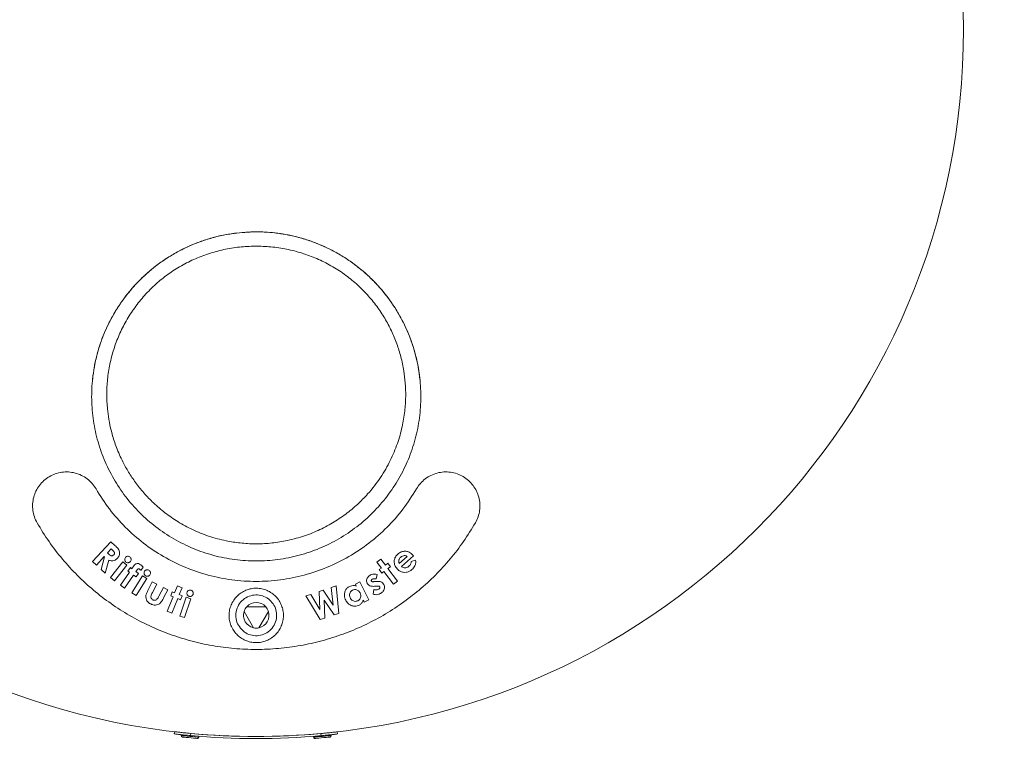
# Model space of a CAD drawing. Units: millimetres. Extents: x 53 to 9233, y 18649 to 27846.
# Drawn here: x 5349 to 5711, y 22754 to 23026 of the extents above; entities that cross this region are included whole.
import ezdxf

# ---------------------------------------------------------------- set-up
doc = ezdxf.new("R2010")
doc.units = ezdxf.units.MM
doc.header["$PDSIZE"] = -1
doc.styles.add('SLDTEXTSTYLE16', font='arial.ttf')
doc.dimstyles.new('QUOTA OK', dxfattribs={"dimtxt": 100, "dimasz": 30, "dimexe": 10, "dimexo": 0.0625, "dimgap": 40, "dimtad": 1, "dimdec": 0, "dimzin": 12, "dimdsep": 46, "dimtxsty": 'SLDTEXTSTYLE16', "dimblk": 'DOT', "dimcen": 0.09, "dimse1": 1, "dimse2": 1, "dimclrd": 7, "dimclre": 7, "dimclrt": 7, "dimadec": 0, "dimazin": 0, "dimtfac": 1, "dimtdec": 0, "dimtofl": 0, "dimtmove": 0, "dimatfit": 3, "dimldrblk": 'CLOSED', "dimfxl": 0, "dimtolj": 1, "dimtzin": 12, "dimarcsym": 0})

# ---------------------------------------------------------------- blocks, each defined once
blk = doc.blocks.new('_Dot')
at = {"color": 0, "linetype": 'ByBlock', "lineweight": -2}
blk.add_line((-0.5, 0), (-1, 0), dxfattribs=at)
at = {"color": 0, "linetype": 'ByBlock', "const_width": 0.5}
blk.add_lwpolyline([(-0.25, 0, 1), (0.25, 0, 1)], format="xyb", close=True, dxfattribs=at)
blk = doc.blocks.new('*D13')
at = {"color": 7, "lineweight": -2}
blk.add_line((5206.24, 22493.87), (5666.2, 22493.87), dxfattribs=at)
at = {"layer": 'Defpoints', "color": 0}
for p in [(5176.24, 23022.85), (5696.2, 23022.85), (5696.2, 22493.87)]:
    blk.add_point(p, dxfattribs=at)
at = {"color": 7, "lineweight": -2, "xscale": 30, "yscale": 30, "zscale": 30, "rotation": 180}
blk.add_blockref('_Dot', (5176.24, 22493.87), dxfattribs=at)
at = {"color": 7, "lineweight": -2, "xscale": 30, "yscale": 30, "zscale": 30}
blk.add_blockref('_Dot', (5696.2, 22493.87), dxfattribs=at)
at = {"color": 7, "lineweight": 5, "insert": (5436.22, 22584.93), "char_height": 100, "attachment_point": 5, "style": 'SLDTEXTSTYLE16'}
blk.add_mtext('\\A1;520', dxfattribs=at)
blk = doc.blocks.new('_CLOSED')
at = {"color": 0, "linetype": 'ByBlock', "lineweight": -2}
for p, q in [((-1, 0.166667), (0, 0)), ((-1, 0.166667), (-1, -0.166667)), ((0, 0), (-1, -0.166667)), ((0, 0), (-1, 0))]:
    blk.add_line(p, q, dxfattribs=at)

msp = doc.modelspace()

# ---------------------------------------------------------------- linework, layer by layer
at = {"color": 7, "linetype": 'Continuous', "lineweight": 5}
for p, q in [((5618.63, 22837.61), (5618.64, 22837.6)), ((5621.46, 22840.43), (5618.64, 22837.6)), ((5621.46, 22840.43), (5621.46, 22840.43)), ((5382.79, 22834.42), (5376.08, 22827.15)), ((5384.26, 22833.07), (5382.79, 22834.42)), ((5381.55, 22830.3), (5382.93, 22831.79)), ((5381.99, 22829.9), (5381.55, 22830.3)), ((5382.93, 22831.79), (5383.31, 22831.44)), ((5376.08, 22827.15), (5377.46, 22825.87)), ((5377.46, 22825.87), (5380.31, 22828.95)), ((5380.44, 22828.83), (5379.23, 22824.24)), ((5380.31, 22828.95), (5380.44, 22828.83)), ((5380.74, 22822.84), (5382.01, 22827.67)), ((5387.18, 22827.03), (5382.62, 22821.24)), ((5388.64, 22825.88), (5387.18, 22827.03)), ((5482.07, 22828.03), (5480.59, 22826.92)), ((5480.59, 22826.92), (5482.22, 22824.74)), ((5483.7, 22825.84), (5482.07, 22828.03)), ((5491.7, 22829.06), (5488.74, 22826.4)), ((5489.65, 22825.27), (5494.04, 22829.21)), ((5494.82, 22827.62), (5493.18, 22827.12)), ((5494.04, 22829.21), (5493.81, 22829.48)), ((5379.23, 22824.24), (5380.74, 22822.84)), ((5384.08, 22820.1), (5388.64, 22825.88)), ((5389.6, 22823.24), (5386.27, 22818.47)), ((5389.96, 22824.91), (5389.06, 22823.62)), ((5389.06, 22823.62), (5389.6, 22823.24)), ((5390.5, 22824.53), (5389.96, 22824.91)), ((5392.02, 22823.47), (5392.55, 22824.22)), ((5392.98, 22822.8), (5392.02, 22823.47)), ((5393.83, 22823.88), (5394.64, 22825.04)), ((5482.22, 22824.74), (5481.46, 22824.17)), ((5481.46, 22824.17), (5482.41, 22822.89)), ((5482.41, 22822.89), (5483.17, 22823.46)), ((5483.17, 22823.46), (5486.63, 22818.82)), ((5484.58, 22826.5), (5483.7, 22825.84)), ((5485.54, 22825.22), (5484.58, 22826.5)), ((5484.65, 22824.56), (5485.54, 22825.22)), ((5488.11, 22819.92), (5484.65, 22824.56)), ((5382.62, 22821.24), (5384.08, 22820.1)), ((5387.79, 22817.41), (5391.12, 22822.18)), ((5394.39, 22821.86), (5390.52, 22815.59)), ((5391.12, 22822.18), (5392.08, 22821.51)), ((5392.08, 22821.51), (5392.98, 22822.8)), ((5392.1, 22814.62), (5395.97, 22820.89)), ((5395.97, 22820.89), (5394.39, 22821.86)), ((5397.98, 22819.71), (5396.59, 22816.99)), ((5399.63, 22818.87), (5397.98, 22819.71)), ((5474.3, 22819.68), (5472.65, 22818.86)), ((5477.6, 22813.08), (5474.3, 22819.68)), ((5480.2, 22819.83), (5479.46, 22819.76)), ((5480.31, 22820.76), (5480.67, 22822.33)), ((5486.63, 22818.82), (5488.11, 22819.92)), ((5386.27, 22818.47), (5387.79, 22817.41)), ((5398.04, 22815.72), (5399.63, 22818.87)), ((5402.07, 22817.63), (5400.45, 22814.43)), ((5403.72, 22816.8), (5402.07, 22817.63)), ((5402.31, 22814.03), (5403.72, 22816.8)), ((5405.36, 22816.04), (5404.77, 22814.57)), ((5406.23, 22815.69), (5405.36, 22816.04)), ((5407.24, 22818.2), (5406.23, 22815.69)), ((5408.94, 22817.52), (5407.24, 22818.2)), ((5407.93, 22815.01), (5408.94, 22817.52)), ((5460.78, 22816.58), (5459.29, 22816.09)), ((5459.29, 22816.09), (5459.61, 22809.53)), ((5464.48, 22811.15), (5460.78, 22816.58)), ((5465.58, 22818.18), (5463.82, 22817.59)), ((5463.82, 22817.59), (5464.48, 22811.15)), ((5466.6, 22808.08), (5465.58, 22818.18)), ((5472.65, 22818.86), (5473.01, 22818.13)), ((5479.49, 22816.83), (5479.19, 22815.18)), ((5479.79, 22818.06), (5480.48, 22818.13)), ((5390.52, 22815.59), (5392.1, 22814.62)), ((5405.64, 22814.22), (5403.49, 22808.88)), ((5404.77, 22814.57), (5405.64, 22814.22)), ((5405.2, 22808.19), (5407.34, 22813.54)), ((5407.34, 22813.54), (5408.36, 22813.13)), ((5408.95, 22814.6), (5407.93, 22815.01)), ((5410.45, 22814.06), (5408.11, 22807.11)), ((5408.36, 22813.13), (5408.95, 22814.6)), ((5409.86, 22806.52), (5412.2, 22813.47)), ((5412.2, 22813.47), (5410.45, 22814.06)), ((5456.26, 22815.08), (5454.5, 22814.49)), ((5454.5, 22814.49), (5459.75, 22805.81)), ((5459.61, 22809.53), (5456.26, 22815.08)), ((5461.45, 22806.37), (5461.13, 22813.01)), ((5461.13, 22813.01), (5464.88, 22807.51)), ((5475.6, 22812.95), (5475.95, 22812.25)), ((5475.95, 22812.25), (5477.6, 22813.08)), ((5403.49, 22808.88), (5405.2, 22808.19)), ((5431.74, 22808.82), (5435.23, 22802.79)), ((5439.7, 22810.54), (5432.74, 22810.54)), ((5437.21, 22802.79), (5440.69, 22808.82)), ((5408.11, 22807.11), (5409.86, 22806.52)), ((5459.75, 22805.81), (5461.45, 22806.37)), ((5464.88, 22807.51), (5466.6, 22808.08)), ((5406.07, 22763.79), (5406.16, 22764.59)), ((5406.18, 22764.59), (5406.09, 22763.79)), ((5408.67, 22763.49), (5408.64, 22763.19)), ((5409.99, 22764.2), (5409.99, 22764.2)), ((5410.49, 22764.15), (5410.48, 22764.12)), ((5412.05, 22763.17), (5412.12, 22763.97)), ((5413.4, 22763.04), (5413.4, 22763.05)), ((5413.47, 22763.84), (5413.47, 22763.87)), ((5415.11, 22762.58), (5415.14, 22762.88)), ((5434.17, 22762.88), (5434.17, 22762.85)), ((5438.27, 22762.85), (5438.27, 22762.88)), ((5457.3, 22762.88), (5457.33, 22762.58)), ((5458.47, 22763.82), (5458.47, 22763.82)), ((5458.97, 22763.87), (5458.97, 22763.84)), ((5459.04, 22763.05), (5459.04, 22763.04)), ((5460.09, 22763.14), (5460.01, 22763.94)), ((5461.95, 22764.12), (5461.95, 22764.15)), ((5463.8, 22763.19), (5463.77, 22763.49)), ((5465.95, 22764.55), (5466.04, 22763.76)), ((5465.98, 22764.55), (5466.07, 22763.76))]:
    msp.add_line(p, q, dxfattribs=at)
at = {"color": 8, "linetype": 'Continuous', "lineweight": 5, "flags": 128}
for points in [[(5408.64, 22763.19), (5408.8, 22763.17), (5409.26, 22763.13), (5409.97, 22763.06), (5410.87, 22762.98), (5411.87, 22762.88), (5412.87, 22762.79), (5413.78, 22762.71), (5414.49, 22762.64), (5414.95, 22762.6), (5415.11, 22762.58)], [(5457.33, 22762.58), (5457.49, 22762.6), (5457.95, 22762.64), (5458.66, 22762.71), (5459.56, 22762.79), (5460.56, 22762.88), (5461.56, 22762.98), (5462.47, 22763.06), (5463.18, 22763.13), (5463.64, 22763.17), (5463.8, 22763.19)]]:
    msp.add_lwpolyline(points, dxfattribs=at)
at = {"color": 7, "linetype": 'Continuous', "lineweight": 5, "flags": 128}
for points in [[(5414.57, 22762.13), (5414.4, 22762.14), (5413.93, 22762.19), (5413.2, 22762.26), (5412.3, 22762.34), (5411.35, 22762.43), (5410.46, 22762.51), (5409.73, 22762.58), (5409.25, 22762.63), (5409.09, 22762.64), (5409.09, 22762.64)], [(5457.3, 22762.88), (5457.46, 22762.89), (5457.92, 22762.94), (5458.63, 22763), (5459.54, 22763.09), (5460.54, 22763.18), (5461.54, 22763.28), (5462.44, 22763.36), (5463.15, 22763.43), (5463.61, 22763.47), (5463.77, 22763.49)], [(5463.35, 22762.64), (5463.18, 22762.63), (5462.71, 22762.58), (5461.98, 22762.51), (5461.09, 22762.43), (5460.14, 22762.34), (5459.24, 22762.26), (5458.51, 22762.19), (5458.04, 22762.14), (5457.87, 22762.13), (5457.87, 22762.13)], [(5466.07, 22763.76), (5466.07, 22763.76), (5466.07, 22763.76), (5466.06, 22763.76), (5466.06, 22763.76), (5466.06, 22763.76), (5466.05, 22763.76), (5466.05, 22763.76), (5466.04, 22763.76)]]:
    msp.add_lwpolyline(points, dxfattribs=at)
at = {"color": 7, "linetype": 'Continuous', "lineweight": 5}
msp.add_circle((5436.22, 23022.85), 259.98, dxfattribs=at)
for centre, radius, start, end in [((5436.22, 22807.39), 4.7, 162.1906, 257.8094), ((5436.22, 22807.39), 4.7, 137.8094, 162.1906), ((5436.22, 22807.39), 4.7, 42.1906, 137.8094), ((5436.22, 22807.39), 4.7, 282.1906, 17.8094), ((5436.22, 22807.39), 4.7, 17.8094, 42.1906), ((5436.22, 22807.39), 4.7, 257.8094, 282.1906), ((5405.28, 22756.89), 6.95, 83.255, 83.461), ((5405.32, 22757.28), 7.36, 83.2607, 83.4553), ((5409.14, 22763.14), 0.5, 174.65, 264.65), ((5436.22, 23022.85), 260.8, 264.6821, 275.2509), ((5436.22, 23022.85), 260, 264.6821, 275.2509), ((5414.61, 22762.63), 0.5, 264.65, 354.65), ((5457.83, 22762.63), 0.5, 185.35, 275.35), ((5463.3, 22763.14), 0.5, 275.35, 5.35), ((5465.1, 22772.14), 7.63, 276.412, 276.5995)]:
    msp.add_arc(centre, radius, start, end, dxfattribs=at)
for points, knots in [([(5436.02, 22948.35), (5436.09, 22948.35), (5438.79, 22948.35), (5444.16, 22948), (5451.97, 22946.44), (5459.52, 22943.87), (5466.65, 22940.34), (5473.26, 22935.9), (5479.23, 22930.64), (5484.44, 22924.66), (5488.84, 22918.06), (5492.32, 22910.94), (5494.85, 22903.45), (5496.38, 22895.69), (5496.89, 22887.81), (5496.37, 22879.93), (5494.83, 22872.18), (5492.3, 22864.71), (5488.82, 22857.61), (5484.44, 22851.02), (5479.23, 22845.06), (5473.28, 22839.81), (5466.69, 22835.39), (5459.56, 22831.85), (5452.03, 22829.28), (5444.23, 22827.71), (5436.27, 22827.18), (5428.32, 22827.7), (5420.51, 22829.25), (5412.97, 22831.81), (5405.84, 22835.33), (5399.23, 22839.76), (5393.28, 22844.99), (5388.06, 22850.95), (5383.66, 22857.54), (5380.17, 22864.62), (5377.63, 22872.11), (5376.08, 22879.85), (5375.55, 22887.72), (5376.05, 22895.61), (5377.56, 22903.36), (5380.08, 22910.86), (5383.56, 22917.98), (5387.96, 22924.62), (5393.19, 22930.62), (5399.14, 22935.87), (5405.71, 22940.29), (5412.81, 22943.82), (5420.32, 22946.38), (5428.09, 22948.02), (5433.37, 22948.24), (5436.02, 22948.35)], [0, 0, 0, 0, 0.000527, 0.021283, 0.042209, 0.06298, 0.083804, 0.104694, 0.125444, 0.146361, 0.16715, 0.187948, 0.208856, 0.229603, 0.250496, 0.271308, 0.292073, 0.312995, 0.333745, 0.354587, 0.375451, 0.396195, 0.417114, 0.437892, 0.458691, 0.4796, 0.500348, 0.521253, 0.542062, 0.562848, 0.583769, 0.604523, 0.625412, 0.646237, 0.667007, 0.687931, 0.708686, 0.729533, 0.750393, 0.771139, 0.792056, 0.812831, 0.833624, 0.85458, 0.87553, 0.896272, 0.91695, 0.93779, 0.95846, 0.979222, 1, 1, 1, 1]), ([(5436.02, 22948.35), (5435.22, 22948.33), (5432.82, 22948.3), (5428.82, 22947.95), (5424.08, 22947.18), (5419.41, 22946.03), (5414.85, 22944.51), (5410.42, 22942.64), (5406.16, 22940.42), (5402.09, 22937.88), (5398.23, 22935.02), (5395.22, 22932.39), (5392.37, 22929.59), (5389.7, 22926.62), (5386.78, 22922.83), (5384.17, 22918.81), (5381.89, 22914.61), (5379.95, 22910.24), (5378.36, 22905.74), (5377.34, 22901.89), (5376.53, 22898), (5376.24, 22895.64), (5376.04, 22894.06)], [0, 0, 0, 0, 0.0270124, 0.0810696, 0.1351267, 0.1891835, 0.2432411, 0.297298, 0.3513551, 0.4054123, 0.459469, 0.5135263, 0.5405388, 0.5945951, 0.6486521, 0.7027082, 0.7567646, 0.8108208, 0.8648766, 0.9189324, 0.9459446, 1, 1, 1, 1]), ([(5496.38, 22894.08), (5496.21, 22895.48), (5495.86, 22898.46), (5494.86, 22902.95), (5493.5, 22907.52), (5491.77, 22911.97), (5489.69, 22916.28), (5487.28, 22920.41), (5484.55, 22924.34), (5481.51, 22928.05), (5478.19, 22931.51), (5474.6, 22934.69), (5470.77, 22937.58), (5466.72, 22940.17), (5462.48, 22942.42), (5458.07, 22944.33), (5453.52, 22945.88), (5450.03, 22946.78), (5446.5, 22947.49), (5443.38, 22947.97), (5439.48, 22948.3), (5437.17, 22948.33), (5436.02, 22948.35)], [0, 0, 0, 0, 0.047755, 0.101582, 0.155409, 0.209237, 0.263065, 0.316893, 0.370721, 0.424549, 0.478378, 0.532206, 0.586035, 0.639864, 0.693693, 0.747522, 0.801351, 0.855179, 0.868627, 0.922455, 0.961163, 1, 1, 1, 1]), ([(5446.98, 22834.72), (5445.09, 22834.41), (5441.39, 22833.78), (5435.81, 22833.58), (5430.41, 22833.88), (5424.69, 22834.78), (5418.77, 22836.37), (5412.82, 22838.77), (5407.45, 22841.68), (5402.68, 22844.98), (5398.5, 22848.55), (5394.89, 22852.29), (5391.85, 22856.11), (5389.3, 22859.92), (5386.91, 22864.21), (5384.85, 22868.88), (5383.24, 22873.8), (5382.21, 22878.27), (5381.51, 22882.92), (5381.2, 22887.96), (5381.41, 22893.49), (5382.19, 22899.03), (5383.55, 22904.5), (5385.48, 22909.84), (5387.98, 22915.01), (5391.04, 22919.92), (5394.63, 22924.51), (5398.69, 22928.69), (5403.17, 22932.4), (5408.02, 22935.6), (5413.2, 22938.28), (5418.63, 22940.38), (5424.25, 22941.91), (5430.01, 22942.84), (5435.83, 22943.17), (5441.65, 22942.92), (5447.42, 22942.07), (5453.07, 22940.62), (5458.53, 22938.59), (5463.74, 22935.99), (5468.62, 22932.87), (5473.07, 22929.29), (5477.05, 22925.35), (5480.53, 22921.11), (5483.5, 22916.64), (5485.97, 22912.01), (5487.95, 22907.27), (5489.48, 22902.34), (5490.49, 22897.51), (5491.07, 22892.63), (5491.23, 22887.66), (5490.89, 22882.26), (5489.92, 22876.47), (5488.19, 22870.39), (5485.57, 22864.13), (5481.95, 22857.85), (5477.79, 22852.49), (5473.42, 22848.05), (5469.12, 22844.48), (5464.29, 22841.25), (5458.96, 22838.47), (5453.18, 22836.18), (5449.07, 22835.22), (5446.98, 22834.72)], [0, 0, 0, 0, 0.016571, 0.032596, 0.048252, 0.063409, 0.08272, 0.101297, 0.118986, 0.135704, 0.151659, 0.16679, 0.180929, 0.194204, 0.206704, 0.223788, 0.238802, 0.251893, 0.263906, 0.279923, 0.295985, 0.312266, 0.328739, 0.345191, 0.361802, 0.378689, 0.395568, 0.412493, 0.429267, 0.446019, 0.462924, 0.479726, 0.496479, 0.513374, 0.530205, 0.546951, 0.563817, 0.580689, 0.597434, 0.614263, 0.631144, 0.647622, 0.663814, 0.6798, 0.695326, 0.710512, 0.725496, 0.740118, 0.755488, 0.768581, 0.783117, 0.798876, 0.815888, 0.834361, 0.854086, 0.875038, 0.897494, 0.913077, 0.929234, 0.946127, 0.963485, 0.981365, 1, 1, 1, 1]), ([(5355.68, 22841.35), (5355.31, 22842.08), (5354.57, 22843.55), (5354.04, 22845.95), (5353.95, 22848.39), (5354.34, 22850.81), (5355.19, 22853.09), (5356.46, 22855.17), (5358.12, 22856.97), (5360.1, 22858.42), (5362.33, 22859.46), (5364.73, 22860.05), (5367.21, 22860.16), (5369.67, 22859.77), (5372.01, 22858.91), (5374.13, 22857.6), (5375.97, 22855.91), (5376.88, 22854.54), (5377.33, 22853.85)], [0, 0, 0, 0, 0.062641, 0.125061, 0.187621, 0.250041, 0.31253, 0.374947, 0.437384, 0.49981, 0.562212, 0.624683, 0.687341, 0.749655, 0.812195, 0.874789, 0.937328, 1, 1, 1, 1]), ([(5495.11, 22853.85), (5495.56, 22854.54), (5496.46, 22855.91), (5498.31, 22857.6), (5500.42, 22858.9), (5502.75, 22859.77), (5505.21, 22860.15), (5507.69, 22860.06), (5510.09, 22859.47), (5512.33, 22858.43), (5514.31, 22856.98), (5515.97, 22855.18), (5517.25, 22853.1), (5518.1, 22850.81), (5518.49, 22848.39), (5518.4, 22845.95), (5517.87, 22843.55), (5517.13, 22842.08), (5516.76, 22841.35)], [0, 0, 0, 0, 0.062672, 0.12507, 0.187598, 0.249986, 0.312431, 0.37487, 0.43728, 0.499803, 0.562216, 0.624824, 0.687361, 0.7499, 0.812473, 0.874871, 0.937293, 1, 1, 1, 1]), ([(5377.33, 22853.85), (5378.9, 22851.34), (5382.04, 22846.34), (5387.97, 22839.68), (5394.63, 22833.8), (5402.04, 22828.84), (5410.04, 22824.88), (5418.49, 22822), (5427.27, 22820.24), (5436.19, 22819.65), (5445.11, 22820.23), (5453.88, 22821.98), (5462.34, 22824.85), (5470.35, 22828.81), (5477.76, 22833.76), (5484.44, 22839.65), (5490.37, 22846.31), (5493.52, 22851.33), (5495.11, 22853.85)], [0, 0, 0, 0, 0.062559, 0.124808, 0.18757, 0.249859, 0.312279, 0.374955, 0.437173, 0.499893, 0.562268, 0.624629, 0.687363, 0.749605, 0.812285, 0.874723, 0.937044, 1, 1, 1, 1]), ([(5516.76, 22841.35), (5515.35, 22839.04), (5512.54, 22834.45), (5507.59, 22828.05), (5502.14, 22822.08), (5496.16, 22816.59), (5489.73, 22811.64), (5482.9, 22807.27), (5475.7, 22803.51), (5468.18, 22800.39), (5460.42, 22797.93), (5452.48, 22796.16), (5444.41, 22795.09), (5436.26, 22794.73), (5428.11, 22795.08), (5420.05, 22796.14), (5412.1, 22797.9), (5404.33, 22800.36), (5396.82, 22803.48), (5389.62, 22807.23), (5382.76, 22811.6), (5376.32, 22816.55), (5370.35, 22822.02), (5364.9, 22827.99), (5359.92, 22834.41), (5357.1, 22839.03), (5355.68, 22841.35)], [0, 0, 0, 0, 0.041795, 0.083287, 0.124806, 0.166657, 0.208382, 0.249856, 0.291392, 0.333216, 0.37495, 0.416417, 0.458015, 0.499888, 0.541528, 0.582994, 0.624625, 0.6665, 0.708117, 0.749601, 0.79134, 0.833168, 0.874719, 0.916215, 0.957969, 1, 1, 1, 1]), ([(5383.31, 22831.44), (5383.46, 22831.3), (5383.72, 22831.05), (5384.01, 22830.68), (5384.12, 22830.33), (5384.1, 22830.01), (5383.99, 22829.75), (5383.88, 22829.62), (5383.84, 22829.58)], [0, 0, 0, 0, 0.280954, 0.482326, 0.627028, 0.771511, 0.916401, 1, 1, 1, 1]), ([(5385.16, 22828.32), (5385.41, 22828.64), (5385.85, 22829.21), (5386.04, 22830.22), (5385.91, 22831.1), (5385.3, 22832.09), (5384.68, 22832.67), (5384.26, 22833.07)], [0, 0, 0, 0, 0.217966, 0.382558, 0.547851, 0.692673, 1, 1, 1, 1]), ([(5493.81, 22829.48), (5493.38, 22829.89), (5492.64, 22830.59), (5491.24, 22830.98), (5490, 22830.92), (5488.97, 22830.48), (5488.44, 22830.05), (5488.22, 22829.87)], [0, 0, 0, 0, 0.285782, 0.481212, 0.676736, 0.864424, 1, 1, 1, 1]), ([(5383.84, 22829.58), (5383.74, 22829.48), (5383.58, 22829.32), (5383.28, 22829.22), (5383, 22829.22), (5382.53, 22829.42), (5382.22, 22829.7), (5381.99, 22829.9)], [0, 0, 0, 0, 0.194357, 0.31143, 0.429183, 0.576709, 1, 1, 1, 1]), ([(5382.01, 22827.67), (5382.39, 22827.54), (5383.03, 22827.32), (5383.96, 22827.46), (5384.64, 22827.81), (5385, 22828.15), (5385.16, 22828.32)], [0, 0, 0, 0, 0.343203, 0.567901, 0.792276, 1, 1, 1, 1]), ([(5388.13, 22828.65), (5388.04, 22828.5), (5387.86, 22828.21), (5387.85, 22827.72), (5387.98, 22827.29), (5388.19, 22827.06), (5388.3, 22826.96), (5388.31, 22826.95)], [0, 0, 0, 0, 0.277826, 0.532485, 0.760302, 0.973208, 1, 1, 1, 1]), ([(5389.79, 22828.84), (5389.64, 22828.93), (5389.37, 22829.1), (5388.91, 22829.1), (5388.51, 22828.99), (5388.27, 22828.8), (5388.16, 22828.67), (5388.13, 22828.65)], [0, 0, 0, 0, 0.271732, 0.505481, 0.717719, 0.94205, 1, 1, 1, 1]), ([(5388.31, 22826.95), (5388.44, 22826.87), (5388.68, 22826.72), (5389.11, 22826.69), (5389.51, 22826.78), (5389.8, 22826.96), (5389.93, 22827.11), (5389.97, 22827.16)], [0, 0, 0, 0, 0.231651, 0.466084, 0.667931, 0.892483, 1, 1, 1, 1]), ([(5389.97, 22827.16), (5390.07, 22827.32), (5390.25, 22827.61), (5390.24, 22828.1), (5390.1, 22828.54), (5389.89, 22828.74), (5389.79, 22828.84)], [0, 0, 0, 0, 0.284869, 0.53949, 0.769946, 1, 1, 1, 1]), ([(5488.22, 22829.87), (5487.91, 22829.54), (5487.28, 22828.87), (5486.91, 22827.59), (5486.95, 22826.29), (5487.37, 22825.23), (5487.82, 22824.67), (5488, 22824.45)], [0, 0, 0, 0, 0.22135, 0.444876, 0.641452, 0.860881, 1, 1, 1, 1]), ([(5488.74, 22826.4), (5488.69, 22826.59), (5488.62, 22826.87), (5488.57, 22827.26), (5488.6, 22827.46), (5488.61, 22827.56)], [0, 0, 0, 0, 0.48948, 0.741519, 1, 1, 1, 1]), ([(5488.61, 22827.56), (5488.64, 22827.67), (5488.73, 22828.01), (5488.98, 22828.44), (5489.23, 22828.69), (5489.32, 22828.78)], [0, 0, 0, 0, 0.248533, 0.737932, 1, 1, 1, 1]), ([(5489.32, 22828.78), (5489.53, 22828.93), (5489.92, 22829.22), (5490.62, 22829.36), (5491.23, 22829.31), (5491.56, 22829.13), (5491.7, 22829.06)], [0, 0, 0, 0, 0.302152, 0.559531, 0.816985, 1, 1, 1, 1]), ([(5493.18, 22827.12), (5493.17, 22826.96), (5493.11, 22826.53), (5492.84, 22825.91), (5492.5, 22825.56), (5492.35, 22825.41)], [0, 0, 0, 0, 0.248339, 0.679935, 1, 1, 1, 1]), ([(5493.44, 22824.21), (5493.84, 22824.63), (5494.52, 22825.34), (5494.88, 22826.61), (5494.84, 22827.31), (5494.82, 22827.62)], [0, 0, 0, 0, 0.4423525, 0.7574105, 1, 1, 1, 1]), ([(5391.52, 22825.91), (5391.35, 22825.69), (5391.08, 22825.35), (5390.75, 22824.88), (5390.58, 22824.65), (5390.5, 22824.53)], [0, 0, 0, 0, 0.499268, 0.74962, 1, 1, 1, 1]), ([(5393.72, 22826), (5393.45, 22826.16), (5393.06, 22826.4), (5392.44, 22826.44), (5392, 22826.31), (5391.7, 22826.1), (5391.56, 22825.96), (5391.52, 22825.91)], [0, 0, 0, 0, 0.372097, 0.558965, 0.74637, 0.926521, 1, 1, 1, 1]), ([(5392.55, 22824.22), (5392.58, 22824.25), (5392.62, 22824.31), (5392.7, 22824.4), (5392.78, 22824.48), (5392.86, 22824.5), (5392.89, 22824.51)], [0, 0, 0, 0, 0.250414, 0.501289, 0.806065, 1, 1, 1, 1]), ([(5392.89, 22824.51), (5392.95, 22824.51), (5393.07, 22824.5), (5393.23, 22824.43), (5393.31, 22824.37), (5393.35, 22824.35)], [0, 0, 0, 0, 0.407977, 0.699989, 1, 1, 1, 1]), ([(5393.35, 22824.35), (5393.4, 22824.31), (5393.51, 22824.23), (5393.66, 22824.07), (5393.77, 22823.94), (5393.83, 22823.88)], [0, 0, 0, 0, 0.248955, 0.623217, 1, 1, 1, 1]), ([(5394.64, 22825.04), (5394.5, 22825.21), (5394.3, 22825.48), (5393.99, 22825.79), (5393.81, 22825.93), (5393.72, 22826)], [0, 0, 0, 0, 0.493658, 0.745438, 1, 1, 1, 1]), ([(5395.16, 22823.57), (5395.08, 22823.4), (5394.93, 22823.08), (5394.99, 22822.58), (5395.19, 22822.17), (5395.42, 22821.99), (5395.53, 22821.91)], [0, 0, 0, 0, 0.2934226, 0.5534096, 0.7814061, 1, 1, 1, 1]), ([(5396.78, 22823.95), (5396.63, 22824.02), (5396.35, 22824.16), (5395.9, 22824.12), (5395.52, 22823.97), (5395.28, 22823.76), (5395.18, 22823.61), (5395.16, 22823.57)], [0, 0, 0, 0, 0.2633809, 0.4954863, 0.7050204, 0.9183223, 1, 1, 1, 1]), ([(5397.15, 22822.3), (5397.23, 22822.47), (5397.37, 22822.77), (5397.32, 22823.26), (5397.13, 22823.68), (5396.9, 22823.86), (5396.78, 22823.95)], [0, 0, 0, 0, 0.282829, 0.536207, 0.766778, 1, 1, 1, 1]), ([(5488, 22824.45), (5488.34, 22824.13), (5488.98, 22823.52), (5490.23, 22823.13), (5491.46, 22823.13), (5492.58, 22823.52), (5493.17, 22823.99), (5493.44, 22824.21)], [0, 0, 0, 0, 0.233496, 0.432659, 0.631486, 0.829055, 1, 1, 1, 1]), ([(5492.35, 22825.41), (5492.09, 22825.21), (5491.65, 22824.88), (5490.89, 22824.77), (5490.26, 22824.88), (5489.86, 22825.11), (5489.67, 22825.25), (5489.65, 22825.27)], [0, 0, 0, 0, 0.325328, 0.540648, 0.755766, 0.968971, 1, 1, 1, 1]), ([(5395.53, 22821.91), (5395.67, 22821.84), (5395.95, 22821.71), (5396.39, 22821.74), (5396.77, 22821.89), (5397.02, 22822.11), (5397.12, 22822.26), (5397.15, 22822.3)], [0, 0, 0, 0, 0.255364, 0.4798, 0.68919, 0.91715, 1, 1, 1, 1]), ([(5477.97, 22822.06), (5477.69, 22821.84), (5477.2, 22821.47), (5476.83, 22820.66), (5476.73, 22819.9), (5476.89, 22819.34), (5477.05, 22819.07), (5477.09, 22819)], [0, 0, 0, 0, 0.296435, 0.512805, 0.728893, 0.939181, 1, 1, 1, 1]), ([(5480.67, 22822.33), (5480.32, 22822.42), (5479.64, 22822.61), (5478.68, 22822.45), (5478.17, 22822.17), (5477.97, 22822.06)], [0, 0, 0, 0, 0.378031, 0.758468, 1, 1, 1, 1]), ([(5478.57, 22819.92), (5478.54, 22819.97), (5478.5, 22820.07), (5478.52, 22820.25), (5478.6, 22820.43), (5478.74, 22820.57), (5478.85, 22820.64), (5478.88, 22820.66)], [0, 0, 0, 0, 0.19022, 0.362697, 0.581832, 0.868097, 1, 1, 1, 1]), ([(5479.46, 22819.76), (5479.37, 22819.75), (5479.21, 22819.73), (5478.98, 22819.72), (5478.79, 22819.74), (5478.65, 22819.81), (5478.6, 22819.88), (5478.57, 22819.92)], [0, 0, 0, 0, 0.258538, 0.517302, 0.715363, 0.851229, 1, 1, 1, 1]), ([(5478.88, 22820.66), (5479.04, 22820.73), (5479.41, 22820.88), (5479.91, 22820.84), (5480.23, 22820.77), (5480.31, 22820.76)], [0, 0, 0, 0, 0.344655, 0.812967, 1, 1, 1, 1]), ([(5483.04, 22818.84), (5482.84, 22819.09), (5482.5, 22819.53), (5481.6, 22819.89), (5480.84, 22819.89), (5480.33, 22819.84), (5480.2, 22819.83)], [0, 0, 0, 0, 0.298428, 0.523231, 0.881508, 1, 1, 1, 1]), ([(5396.59, 22816.99), (5396.41, 22816.63), (5396.15, 22816.08), (5395.84, 22815.33), (5395.74, 22814.93), (5395.69, 22814.73)], [0, 0, 0, 0, 0.497116, 0.747468, 1, 1, 1, 1]), ([(5410.8, 22815.89), (5410.76, 22815.71), (5410.69, 22815.39), (5410.85, 22814.92), (5411.11, 22814.57), (5411.38, 22814.42), (5411.52, 22814.37), (5411.54, 22814.36)], [0, 0, 0, 0, 0.2771846, 0.5295505, 0.7584684, 0.9678978, 1, 1, 1, 1]), ([(5412.29, 22816.62), (5412.12, 22816.66), (5411.81, 22816.73), (5411.38, 22816.58), (5411.04, 22816.34), (5410.88, 22816.08), (5410.81, 22815.92), (5410.8, 22815.89)], [0, 0, 0, 0, 0.270148, 0.504521, 0.720239, 0.940564, 1, 1, 1, 1]), ([(5413.02, 22815.11), (5413.06, 22815.28), (5413.13, 22815.6), (5412.97, 22816.06), (5412.71, 22816.41), (5412.45, 22816.56), (5412.3, 22816.62), (5412.29, 22816.62)], [0, 0, 0, 0, 0.272927, 0.529147, 0.754863, 0.969296, 1, 1, 1, 1]), ([(5428.21, 22813.34), (5428.63, 22813.84), (5429.47, 22814.84), (5431.09, 22816), (5432.89, 22816.84), (5434.83, 22817.32), (5436.83, 22817.39), (5438.81, 22817.08), (5440.67, 22816.37), (5442.36, 22815.32), (5443.79, 22813.97), (5444.93, 22812.36), (5445.74, 22810.58), (5446.19, 22808.69), (5446.26, 22806.75), (5445.96, 22804.83), (5445.29, 22802.99), (5444.28, 22801.32), (5442.95, 22799.87), (5441.36, 22798.69), (5439.56, 22797.85), (5437.61, 22797.38), (5435.62, 22797.3), (5433.64, 22797.62), (5431.77, 22798.32), (5430.08, 22799.37), (5428.65, 22800.72), (5427.5, 22802.32), (5426.7, 22804.1), (5426.25, 22805.99), (5426.17, 22807.93), (5426.48, 22809.85), (5427.13, 22811.7), (5427.85, 22812.79), (5428.21, 22813.34)], [0, 0, 0, 0, 0.031228, 0.062544, 0.093683, 0.125002, 0.156179, 0.187431, 0.218735, 0.249902, 0.281238, 0.312461, 0.34372, 0.37502, 0.406184, 0.437516, 0.468649, 0.499965, 0.531112, 0.562372, 0.593618, 0.624788, 0.656114, 0.687281, 0.718589, 0.749875, 0.781073, 0.812414, 0.843581, 0.87489, 0.9061, 0.937329, 0.968615, 1, 1, 1, 1]), ([(5470.48, 22817.99), (5470.15, 22817.79), (5469.49, 22817.38), (5468.84, 22816.32), (5468.56, 22815.09), (5468.7, 22813.91), (5469, 22813.23), (5469.12, 22812.96)], [0, 0, 0, 0, 0.195449, 0.39224, 0.617834, 0.842684, 1, 1, 1, 1]), ([(5473.01, 22818.13), (5472.81, 22818.19), (5472.27, 22818.35), (5471.37, 22818.35), (5470.77, 22818.11), (5470.48, 22817.99)], [0, 0, 0, 0, 0.251422, 0.647864, 1, 1, 1, 1]), ([(5470.76, 22813.8), (5470.64, 22814.1), (5470.44, 22814.62), (5470.53, 22815.41), (5470.82, 22816.04), (5471.22, 22816.43), (5471.5, 22816.59), (5471.59, 22816.63)], [0, 0, 0, 0, 0.295129, 0.504561, 0.713722, 0.916102, 1, 1, 1, 1]), ([(5471.59, 22816.63), (5471.81, 22816.72), (5472.27, 22816.91), (5473, 22816.84), (5473.61, 22816.56), (5474.08, 22816.13), (5474.28, 22815.78), (5474.37, 22815.61)], [0, 0, 0, 0, 0.217884, 0.438111, 0.626954, 0.821757, 1, 1, 1, 1]), ([(5477.09, 22819), (5477.26, 22818.79), (5477.6, 22818.39), (5478.47, 22818.05), (5479.21, 22818.01), (5479.7, 22818.05), (5479.79, 22818.06)], [0, 0, 0, 0, 0.27383, 0.516931, 0.904313, 1, 1, 1, 1]), ([(5481.23, 22816.94), (5481.05, 22816.86), (5480.6, 22816.68), (5479.98, 22816.7), (5479.6, 22816.8), (5479.49, 22816.83)], [0, 0, 0, 0, 0.336315, 0.811833, 1, 1, 1, 1]), ([(5480.48, 22818.13), (5480.59, 22818.14), (5480.79, 22818.16), (5481.1, 22818.14), (5481.37, 22818.08), (5481.53, 22817.96), (5481.59, 22817.88), (5481.61, 22817.86)], [0, 0, 0, 0, 0.251878, 0.504057, 0.757813, 0.930074, 1, 1, 1, 1]), ([(5481.61, 22817.86), (5481.64, 22817.8), (5481.69, 22817.68), (5481.67, 22817.47), (5481.58, 22817.25), (5481.42, 22817.07), (5481.29, 22816.98), (5481.23, 22816.94)], [0, 0, 0, 0, 0.185517, 0.348107, 0.581637, 0.816035, 1, 1, 1, 1]), ([(5482.03, 22815.49), (5482.34, 22815.72), (5482.87, 22816.11), (5483.31, 22816.93), (5483.44, 22817.73), (5483.3, 22818.39), (5483.1, 22818.73), (5483.04, 22818.84)], [0, 0, 0, 0, 0.285235, 0.490993, 0.696756, 0.902145, 1, 1, 1, 1]), ([(5395.69, 22814.73), (5395.66, 22814.33), (5395.61, 22813.62), (5396.02, 22812.68), (5396.64, 22812), (5397.17, 22811.7), (5397.44, 22811.55)], [0, 0, 0, 0, 0.308525, 0.539352, 0.770342, 1, 1, 1, 1]), ([(5398.23, 22813.07), (5398.07, 22813.17), (5397.8, 22813.33), (5397.57, 22813.72), (5397.48, 22814.11), (5397.56, 22814.81), (5397.83, 22815.33), (5398.04, 22815.72)], [0, 0, 0, 0, 0.175913, 0.302324, 0.42812, 0.564828, 1, 1, 1, 1]), ([(5399.73, 22813.27), (5399.6, 22813.17), (5399.37, 22812.98), (5398.95, 22812.89), (5398.56, 22812.92), (5398.33, 22813.02), (5398.23, 22813.07)], [0, 0, 0, 0, 0.307493, 0.545413, 0.783162, 1, 1, 1, 1]), ([(5400.45, 22814.43), (5400.35, 22814.23), (5400.19, 22813.93), (5399.95, 22813.54), (5399.81, 22813.36), (5399.73, 22813.27)], [0, 0, 0, 0, 0.497393, 0.747621, 1, 1, 1, 1]), ([(5400.86, 22811.82), (5401.14, 22812.16), (5401.58, 22812.66), (5402.01, 22813.44), (5402.21, 22813.83), (5402.31, 22814.03)], [0, 0, 0, 0, 0.498352, 0.748953, 1, 1, 1, 1]), ([(5411.54, 22814.36), (5411.68, 22814.33), (5411.96, 22814.26), (5412.37, 22814.38), (5412.71, 22814.59), (5412.92, 22814.85), (5413, 22815.05), (5413.02, 22815.11)], [0, 0, 0, 0, 0.228203, 0.459405, 0.661407, 0.88653, 1, 1, 1, 1]), ([(5431.26, 22801.76), (5430.68, 22802.39), (5429.51, 22803.65), (5428.69, 22806.13), (5428.69, 22808.73), (5429.59, 22811.2), (5431.28, 22813.23), (5433.53, 22814.54), (5436.04, 22815.02), (5438.53, 22814.66), (5440.76, 22813.52), (5442.51, 22811.72), (5443.59, 22809.42), (5443.85, 22806.85), (5443.22, 22804.3), (5441.76, 22802.11), (5439.65, 22800.55), (5437.18, 22799.8), (5434.66, 22799.91), (5432.64, 22800.67), (5431.63, 22801.47), (5431.26, 22801.76)], [0, 0, 0, 0, 0.054561, 0.109082, 0.164567, 0.220554, 0.276003, 0.330126, 0.382768, 0.434441, 0.486021, 0.538385, 0.592095, 0.647188, 0.703107, 0.758871, 0.813519, 0.866616, 0.918468, 0.969916, 1, 1, 1, 1]), ([(5469.12, 22812.96), (5469.38, 22812.52), (5469.87, 22811.73), (5471.04, 22810.98), (5472.22, 22810.67), (5473.25, 22810.74), (5473.78, 22810.98), (5474, 22811.07)], [0, 0, 0, 0, 0.263435, 0.483598, 0.703474, 0.880044, 1, 1, 1, 1]), ([(5473.54, 22812.74), (5473.33, 22812.65), (5472.9, 22812.48), (5472.23, 22812.54), (5471.61, 22812.79), (5471.09, 22813.22), (5470.87, 22813.61), (5470.76, 22813.8)], [0, 0, 0, 0, 0.20139, 0.404375, 0.588937, 0.803167, 1, 1, 1, 1]), ([(5474.37, 22815.61), (5474.49, 22815.31), (5474.7, 22814.79), (5474.62, 22813.98), (5474.33, 22813.34), (5473.91, 22812.94), (5473.62, 22812.78), (5473.54, 22812.74)], [0, 0, 0, 0, 0.2891697, 0.5008386, 0.7128687, 0.9129319, 1, 1, 1, 1]), ([(5474, 22811.07), (5474.18, 22811.17), (5474.65, 22811.44), (5475.24, 22812.08), (5475.48, 22812.67), (5475.6, 22812.95)], [0, 0, 0, 0, 0.249013, 0.632573, 1, 1, 1, 1]), ([(5479.19, 22815.18), (5479.43, 22815.11), (5479.97, 22814.94), (5480.89, 22814.97), (5481.6, 22815.23), (5481.95, 22815.45), (5482.03, 22815.49)], [0, 0, 0, 0, 0.24807, 0.576779, 0.90569, 1, 1, 1, 1]), ([(5397.44, 22811.55), (5397.85, 22811.37), (5398.54, 22811.08), (5399.61, 22811.14), (5400.34, 22811.42), (5400.71, 22811.71), (5400.86, 22811.82)], [0, 0, 0, 0, 0.364406, 0.607429, 0.850061, 1, 1, 1, 1]), ([(5406.09, 22763.79), (5406.24, 22763.78), (5406.52, 22763.74), (5407.91, 22763.59), (5409.81, 22763.38), (5411.28, 22763.24), (5412.05, 22763.17)], [0, 0, 0, 0, 0.249738, 0.500175, 0.739219, 1, 1, 1, 1]), ([(5406.18, 22764.59), (5406.33, 22764.57), (5406.62, 22764.54), (5407.99, 22764.38), (5409.89, 22764.18), (5411.36, 22764.04), (5412.12, 22763.97)], [0, 0, 0, 0, 0.250091, 0.500657, 0.739561, 1, 1, 1, 1]), ([(5460.01, 22763.94), (5460.75, 22764.01), (5462.23, 22764.15), (5464.1, 22764.34), (5465.47, 22764.5), (5465.79, 22764.53), (5465.95, 22764.55)], [0, 0, 0, 0, 0.250087, 0.500653, 0.739499, 1, 1, 1, 1]), ([(5460.09, 22763.14), (5460.83, 22763.21), (5462.3, 22763.35), (5464.18, 22763.55), (5465.56, 22763.7), (5465.88, 22763.74), (5466.04, 22763.76)], [0, 0, 0, 0, 0.250422, 0.501135, 0.739857, 1, 1, 1, 1])]:
    msp.add_open_spline(points, degree=3, knots=knots, dxfattribs=at)

# ---------------------------------------------------------------- dimensions: what is measured, and where the dimension line sits
at = {"lineweight": 5}
dim = msp.add_linear_dim(base=(5696.2, 22493.87), p1=(5176.24, 23022.85), p2=(5696.2, 23022.85), dimstyle='QUOTA OK', dxfattribs=at)
dim.commit()
dim.dimension.update_dxf_attribs({"geometry": '*D13', "text_midpoint": (5436.22, 22584.93)})

doc.saveas('drawing.dxf')
